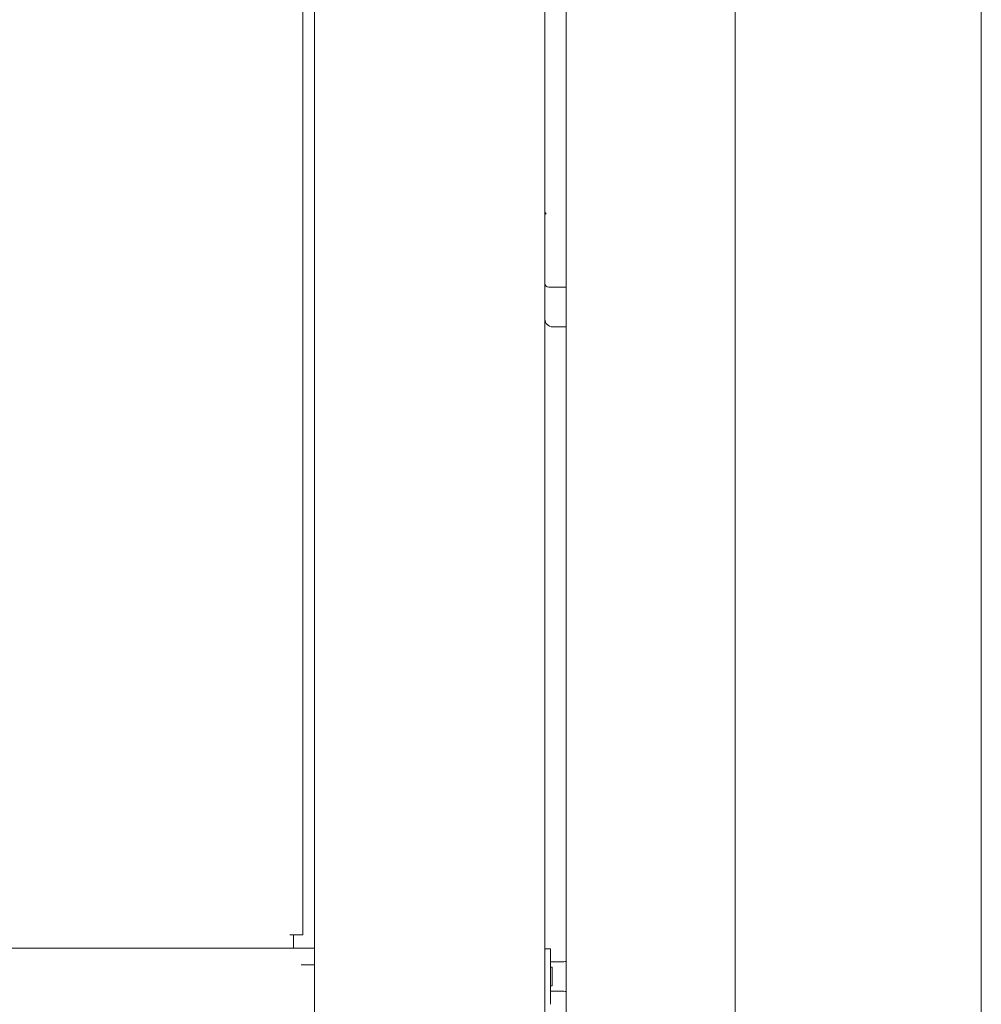
# Model space of a CAD drawing. Units: inches. Extents: x 122 to 387, y 24 to 255.
# Drawn here: x 168 to 173, y 98 to 103 of the extents above; entities that cross this region are included whole.
import ezdxf

# ---------------------------------------------------------------- set-up
doc = ezdxf.new("R2010")
doc.units = ezdxf.units.IN
doc.header["$MEASUREMENT"] = 0
doc.layers.add('1', color=7, linetype='Continuous')

msp = doc.modelspace()

# ---------------------------------------------------------------- linework, layer by layer
at = {"layer": '1', "color": 3, "linetype": 'Continuous', "lineweight": 18}
for p, q in [((170.5367, 184.0516), (170.5367, 94.8901)), ((170.6451, 184.0122), (170.6451, 95.3035)), ((171.5112, 184.0122), (171.5112, 95.3035)), ((172.7718, 95.3035), (172.7718, 171.5334)), ((169.3555, 137.8255), (169.3555, 98.249)), ((169.2965, 98.3823), (169.2965, 137.5732)), ((169.2492, 98.3823), (169.2296, 98.3823)), ((169.3555, 98.3153), (124.4736, 98.3153)), ((124.5799, 98.3153), (169.2492, 98.3153)), ((169.3555, 98.2484), (169.3555, 98.2287)), ((169.2886, 98.2287), (169.3555, 98.2287)), ((169.3555, 98.2295), (169.3555, 94.9779))]:
    msp.add_line(p, q, dxfattribs=at)
at = {"layer": '1', "color": 11, "linetype": 'Continuous', "lineweight": 18}
msp.add_line((170.5367, 102.0863), (170.5432, 102.0752), dxfattribs=at)
at = {"layer": '1', "color": 163, "linetype": 'Continuous', "lineweight": 18}
for p, q in [((170.5563, 101.7012), (170.6451, 101.7012)), ((170.576, 101.4984), (170.6451, 101.4984))]:
    msp.add_line(p, q, dxfattribs=at)
at = {"layer": '1', "color": 30, "linetype": 'Continuous', "lineweight": 18}
for p, q in [((170.5651, 98.3118), (170.5366, 98.3118)), ((170.6212, 98.2443), (170.5651, 98.2443)), ((170.5651, 98.0943), (170.6212, 98.0943))]:
    msp.add_line(p, q, dxfattribs=at)
at = {"layer": '1', "color": 151, "linetype": 'Continuous', "lineweight": 18}
for p, q in [((170.5728, 98.2178), (170.5651, 98.2178)), ((170.5651, 98.1208), (170.5728, 98.1208))]:
    msp.add_line(p, q, dxfattribs=at)
at = {"layer": '1', "color": 163, "linetype": 'Continuous', "lineweight": 18}
for centre, radius in [((170.5563, 101.7209), 0.0197), ((170.576, 101.5378), 0.0394)]:
    msp.add_arc(centre, radius, 180, 270, dxfattribs=at)
at = {"layer": '1', "color": 30, "linetype": 'Continuous', "lineweight": 18}
for centre, start, end in [((170.6212, 98.3693), 270, 281.8519), ((170.6212, 97.9693), 78.1481, 90)]:
    msp.add_arc(centre, 0.125, start, end, dxfattribs=at)
at = {"layer": '1', "color": 3, "linetype": 'Continuous', "lineweight": 18}
for points in [[(169.2965, 98.3823), (169.2492, 98.3823)], [(169.2492, 98.3823), (169.2492, 98.3153)], [(169.3555, 98.3153), (169.3555, 98.2484)]]:
    msp.add_open_spline(points, degree=1, dxfattribs=at)
at = {"layer": '1', "color": 30, "linetype": 'Continuous', "lineweight": 18}
msp.add_open_spline([(170.5651, 98.0268), (170.5651, 98.1693), (170.5651, 98.3118)], degree=1, dxfattribs=at)
at = {"layer": '1', "color": 151, "linetype": 'Continuous', "lineweight": 18}
msp.add_open_spline([(170.5728, 98.2178), (170.5728, 98.1208)], degree=1, dxfattribs=at)

doc.saveas('drawing.dxf')
